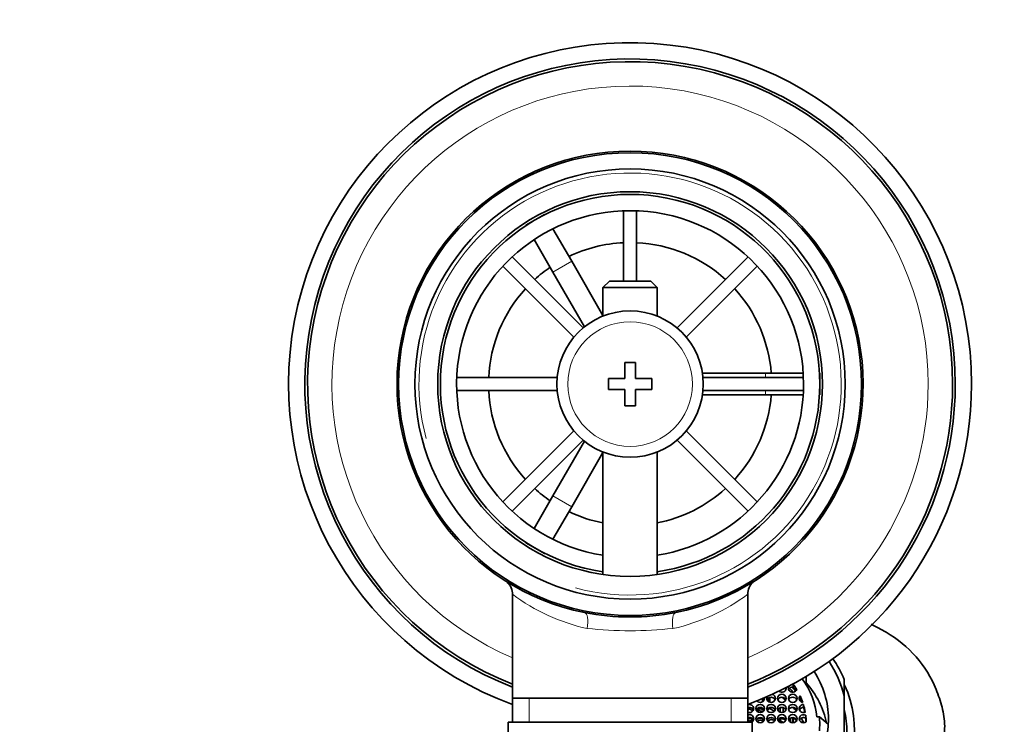
# Model space of a CAD drawing. Units: millimetres. Extents: x 0 to 1664, y 0 to 2448.
# Drawn here: x 886 to 977, y 2298 to 2363 of the extents above; entities that cross this region are included whole.
import ezdxf
from ezdxf import colors
from ezdxf.entities.mleader import LeaderData, LeaderLine
from ezdxf.math import Vec2, Vec3

# ---------------------------------------------------------------- set-up
doc = ezdxf.new("R2010")
doc.units = ezdxf.units.MM
doc.layers.add('DV2_Défaut', color=7, linetype='Continuous')
doc.layers.add('Défaut', color=7, linetype='Continuous')

# ---------------------------------------------------------------- blocks, each defined once
blk = doc.blocks.new('_DOT')
at = {"color": 0}
blk.add_line((0, 0), (-1, 0), dxfattribs=at)
at = {"color": 0, "const_width": 0.333}
blk.add_lwpolyline([(-0.1665, 0, 1), (0.1665, 0, 1)], format="xyb", close=True, dxfattribs=at)
blk = doc.blocks.new('SE1')
at = {"layer": 'DV2_Défaut', "color": 7, "linetype": 'Continuous', "lineweight": 35}
for p, q in [((933.002, 2343.899), (934.734, 2344.899)), ((934.734, 2344.899), (934.748, 2344.875)), ((942.018, 2345.233), (942.018, 2338.744)), ((943.218, 2338.744), (943.218, 2345.233)), ((933.016, 2343.875), (933.002, 2343.899)), ((935.5, 2343.573), (937.234, 2340.569)), ((935.502, 2339.569), (933.768, 2342.573)), ((938.288, 2334.422), (931.737, 2340.974)), ((953.5, 2340.974), (946.948, 2334.422)), ((930.888, 2340.125), (937.44, 2333.574)), ((940.118, 2335.574), (937.234, 2340.569)), ((947.796, 2333.574), (954.348, 2340.125)), ((935.502, 2339.569), (938.414, 2334.525)), ((940.718, 2338.744), (940.118, 2338.144)), ((940.118, 2338.144), (945.118, 2338.144)), ((940.118, 2338.144), (940.118, 2335.514)), ((944.518, 2338.744), (940.718, 2338.744)), ((945.118, 2338.144), (944.518, 2338.744)), ((945.118, 2335.514), (945.118, 2338.144)), ((942.118, 2331.244), (942.118, 2329.744)), ((943.118, 2331.244), (942.118, 2331.244)), ((943.118, 2329.744), (943.118, 2331.244)), ((955.118, 2330.244), (949.294, 2330.244)), ((955.118, 2330.244), (958.587, 2330.244)), ((960.089, 2330.244), (960.118, 2330.244)), ((960.118, 2330.244), (960.118, 2328.244)), ((935.895, 2329.844), (926.629, 2329.844)), ((940.618, 2329.744), (940.618, 2328.744)), ((942.118, 2329.744), (940.618, 2329.744)), ((944.618, 2329.744), (943.118, 2329.744)), ((944.618, 2328.744), (944.618, 2329.744)), ((958.607, 2329.844), (949.341, 2329.844)), ((926.629, 2328.644), (935.895, 2328.644)), ((940.618, 2328.744), (942.118, 2328.744)), ((942.118, 2328.744), (942.118, 2327.244)), ((943.118, 2328.744), (944.618, 2328.744)), ((943.118, 2327.244), (943.118, 2328.744)), ((949.294, 2328.244), (955.118, 2328.244)), ((949.341, 2328.644), (958.607, 2328.644)), ((958.587, 2328.244), (955.118, 2328.244)), ((960.118, 2328.244), (960.089, 2328.244)), ((942.118, 2327.244), (943.118, 2327.244)), ((937.44, 2324.914), (930.888, 2318.362)), ((954.348, 2318.362), (947.796, 2324.914)), ((931.737, 2317.514), (938.288, 2324.066)), ((938.414, 2323.963), (935.502, 2318.919)), ((946.948, 2324.066), (953.5, 2317.514)), ((937.234, 2317.919), (940.118, 2322.914)), ((940.118, 2322.974), (940.118, 2311.671)), ((945.118, 2311.671), (945.118, 2322.974)), ((933.768, 2315.915), (935.502, 2318.919)), ((937.234, 2317.919), (935.5, 2314.915)), ((933.002, 2314.589), (933.016, 2314.613)), ((934.734, 2313.589), (933.002, 2314.589)), ((934.748, 2313.613), (934.734, 2313.589)), ((931.768, 2309.818), (931.768, 2300.244)), ((953.468, 2300.244), (953.468, 2309.839)), ((958.859, 2302.254), (958.859, 2301.664)), ((962.368, 2300.471), (962.368, 2301.984)), ((957.66, 2301.282), (957.66, 2301.55)), ((958.859, 2301.664), (958.783, 2301.604)), ((931.768, 2300.244), (931.768, 2298.044)), ((953.468, 2300.244), (931.768, 2300.244)), ((953.468, 2298.044), (953.468, 2300.244)), ((954.823, 2299.914), (954.823, 2300.205)), ((955.43, 2300.3), (955.43, 2299.905)), ((955.505, 2299.876), (955.505, 2300.329)), ((958.303, 2300.201), (958.303, 2300.469)), ((962.368, 2296.191), (962.368, 2300.471)), ((955.505, 2299.289), (955.505, 2299.389)), ((955.505, 2299.289), (955.909, 2299.045)), ((956.286, 2299.238), (956.286, 2299.088)), ((956.466, 2298.95), (956.466, 2299.376)), ((956.746, 2299.385), (956.746, 2298.941)), ((958.608, 2299.405), (958.608, 2299.673)), ((957.248, 2298.233), (957.248, 2298.214)), ((957.395, 2298.045), (957.395, 2298.401)), ((957.596, 2298.465), (957.596, 2297.982)), ((957.66, 2297.984), (957.66, 2298.463)), ((958.82, 2298.413), (958.82, 2298.682)), ((959.839, 2298.522), (960.08, 2298.542)), ((960.08, 2298.542), (960.885, 2297.845)), ((931.368, 2298.044), (953.868, 2298.044)), ((931.368, 2298.044), (931.368, 2297.044)), ((953.868, 2297.044), (953.868, 2298.044))]:
    blk.add_line(p, q, dxfattribs=at)
at = {"layer": 'DV2_Défaut', "color": 7, "linetype": 'Continuous', "lineweight": 18}
for p, q in [((937.234, 2340.569), (935.502, 2339.569)), ((955.118, 2329.844), (955.118, 2330.244)), ((955.118, 2328.244), (955.118, 2328.644)), ((935.502, 2318.919), (937.234, 2317.919)), ((933.303, 2298.044), (933.303, 2300.244)), ((951.934, 2298.044), (951.934, 2300.244))]:
    blk.add_line(p, q, dxfattribs=at)
at = {"layer": 'DV2_Défaut', "color": 7, "linetype": 'Continuous', "lineweight": 35}
for radius in [21.35, 19.85, 17.75, 6.75]:
    blk.add_circle((942.618, 2329.244), radius, dxfattribs=at)
at = {"layer": 'DV2_Défaut', "color": 7, "linetype": 'Continuous', "lineweight": 18}
blk.add_circle((942.618, 2329.244), 5.75, dxfattribs=at)
at = {"layer": 'DV2_Défaut', "color": 7, "linetype": 'Continuous', "lineweight": 35}
for centre, radius, start, end in [((942.618, 2329.244), 31.5, 0, 249.85211), ((942.618, 2329.244), 30, 0, 248.79741), ((942.618, 2329.244), 29.75, 0, 248.61052), ((942.618, 2329.244), 21.5, 281.28917, 258.71083), ((942.618, 2329.244), 17.5, 0, 261.78679), ((942.618, 2329.244), 16, 0, 261.0107), ((942.618, 2329.244), 13.06, 92.63319, 115.6086), ((942.618, 2329.244), 13.06, 47.63319, 87.36681), ((942.618, 2329.244), 13.06, 124.3914, 132.36681), ((942.618, 2329.244), 13.06, 137.63319, 177.36681), ((942.618, 2329.244), 13.06, 4.3914, 42.36681), ((942.618, 2329.244), 16, 278.9893, 0), ((942.618, 2329.244), 17.5, 278.21321, 0), ((942.618, 2329.244), 31.5, 290.14789, 0), ((942.618, 2329.244), 30, 291.20259, 0), ((942.618, 2329.244), 29.75, 291.38948, 0), ((942.618, 2329.244), 13.06, 182.63319, 222.36681), ((942.618, 2329.244), 13.06, 317.63319, 355.6086), ((942.618, 2329.244), 13.06, 227.63319, 235.6086), ((942.618, 2329.244), 13.06, 281.03586, 312.36681), ((942.618, 2329.244), 13.06, 244.3914, 258.96414), ((930.353, 2309.881), 1.406, 357.65532, 48.87743), ((954.894, 2309.891), 1.413, 130.31584, 182.12007), ((942.618, 2329.244), 21.5, 258.71083, 281.28917), ((953.049, 2297.888), 7.061, 354.6809, 5.3191)]:
    blk.add_arc(centre, radius, start, end, dxfattribs=at)
at = {"layer": 'DV2_Défaut', "color": 7, "linetype": 'Continuous', "lineweight": 18}
for centre, radius, start, end in [((942.618, 2329.244), 27.5, 0, 246.76237), ((942.618, 2329.244), 19.476, 255, 195), ((942.618, 2329.244), 27.5, 293.23763, 0), ((942.618, 2324.403), 18.161, 233.31986, 257.41202), ((942.618, 2324.403), 18.161, 282.58801, 306.6792), ((942.618, 2342.531), 36.06, 263.70221, 276.29779)]:
    blk.add_arc(centre, radius, start, end, dxfattribs=at)
for centre, major_axis, start_param, end_param in [((938.116, 2306.689), (0.294, 1.471), 4.783819, 6.283185), ((947.121, 2306.689), (0.294, -1.471), 3.141593, 4.640959)]:
    blk.add_ellipse(centre, major_axis=major_axis, ratio=0.358435, start_param=start_param, end_param=end_param, dxfattribs=at)
at = {"layer": 'DV2_Défaut', "color": 7, "linetype": 'Continuous', "lineweight": 35}
for centre, major_axis, start_param, end_param in [((952.118, 2298.331), (10.5, 0), 0.218653, 0.568209), ((952.118, 2298.232), (11, 0), 0.371405, 0.579909), ((952.118, 2298.331), (8.8, 0), 0, 0.557308), ((952.118, 2297.888), (7.75, 0), 0.087266, 0.605777), ((952.118, 2297.305), (-11.2, 0), 1.346613, 3.546534), ((956.618, 2301.177), (-0.4, 0), 0.843792, 3.274236), ((956.618, 2300.908), (0.4, 0), 0.364874, 0.770961), ((957.618, 2301.177), (0.4, 0), 2.638598, 5.939228), ((957.618, 2300.908), (0.4, 0), 1.465932, 2.776718), ((952.118, 2296.349), (7.3, 0), 0.706884, 0.777392), ((952.118, 2296.691), (-7.3, 0), 3.801618, 3.874107), ((957.618, 2301.177), (0.4, 0), 1.465932, 1.536079), ((952.118, 2297.929), (6.75, 0), 0.514369, 0.607605), ((952.118, 2297.661), (6.75, 0), 0.539455, 0.607605), ((952.118, 2296.349), (8.8, 0), 0.196451, 0.698132), ((954.618, 2300.237), (0.4, 0), 3.840742, 6.283185), ((954.618, 2299.969), (0.4, 0), 0.364874, 0.793142), ((954.618, 2300.237), (0.4, 0), 0, 0.130594), ((955.618, 2300.237), (0.4, 0), 2.725994, 6.283185), ((955.618, 2299.969), (0.4, 0), 0.364874, 2.776718), ((955.618, 2300.237), (0.4, 0), 0, 1.304728), ((952.118, 2294.972), (6.75, 0), 0.955532, 1.005853), ((956.618, 2299.969), (0.4, 0), 0.364874, 2.776718), ((952.118, 2294.93), (7.3, 0), 0.843975, 0.909586), ((957.618, 2299.969), (-0.4, 0), 3.506467, 5.918311), ((958.618, 2300.237), (0.4, 0), 2.476328, 4.529329), ((958.618, 2299.969), (0.4, 0), 2.476328, 2.776718), ((952.118, 2297.929), (6.75, 0), 0.310518, 0.411953), ((952.118, 2297.661), (6.75, 0), 0.36149, 0.411953), ((953.618, 2299.297), (0.4, 0), 0, 1.955193), ((953.618, 2299.029), (0.4, 0), 0.364874, 1.955193), ((953.618, 2299.297), (0.4, 0), 4.327992, 6.283185), ((954.618, 2299.029), (0.4, 0), 0.364874, 2.776718), ((952.118, 2292.439), (7.5, 0), 1.19638, 1.265766), ((955.618, 2299.029), (0.4, 0), 0.364874, 2.776718), ((956.618, 2299.029), (0.4, 0), 0.364874, 2.776718), ((957.618, 2299.029), (-0.4, 0), 3.506467, 5.918311), ((952.118, 2294.93), (7.3, 0), 0.648124, 0.710368), ((958.618, 2299.297), (0.4, 0), 1.596009, 5.12784), ((958.618, 2299.029), (0.4, 0), 1.596009, 2.776718), ((952.118, 2297.929), (6.75, 0), 0.162164, 0.278499), ((952.118, 2297.661), (6.75, 0), 0.202461, 0.278499), ((952.118, 2297.066), (10.5, 0), 0, 0.218653), ((953.618, 2298.357), (0.4, 0), 0, 1.955193), ((953.618, 2298.089), (0.4, 0), 0.364874, 1.955193), ((953.618, 2298.357), (0.4, 0), 5.296697, 6.283185), ((952.118, 2298.331), (8.8, 0), 4.93883, 6.283185), ((954.618, 2298.089), (0.4, 0), 0.364874, 2.776718), ((955.618, 2298.089), (0.4, 0), 0.364874, 2.776718), ((956.618, 2298.089), (0.4, 0), 0.351175, 2.776718), ((952.118, 2292.439), (7.5, 0), 0.908466, 0.967735), ((957.618, 2298.089), (-0.4, 0), 3.506467, 5.918311), ((952.118, 2294.972), (6.75, 0), 0.514369, 0.577805), ((958.618, 2298.357), (0.4, 0), 1.040477, 5.382722), ((958.618, 2298.089), (0.4, 0), 1.040477, 2.776718), ((952.118, 2294.93), (7.3, 0), 0.461264, 0.532003), ((952.118, 2297.929), (6.75, 0), 0.02109, 0.118925), ((952.118, 2297.661), (6.75, 0), 0.062116, 0.118925)]:
    blk.add_ellipse(centre, major_axis=major_axis, ratio=0.939693, start_param=start_param, end_param=end_param, dxfattribs=at)
for centre, major_axis in [((956.618, 2300.237), (0.4, 0)), ((957.618, 2300.237), (-0.4, 0)), ((954.618, 2299.297), (0.4, 0)), ((955.618, 2299.297), (0.4, 0)), ((956.618, 2299.297), (0.4, 0)), ((957.618, 2299.297), (-0.4, 0)), ((954.618, 2298.357), (0.4, 0)), ((955.618, 2298.357), (0.4, 0)), ((956.618, 2298.357), (0.4, 0)), ((957.618, 2298.357), (-0.4, 0))]:
    blk.add_ellipse(centre, major_axis=major_axis, ratio=0.939693, dxfattribs=at)
for points, knots in [([(970.007, 2294.732), (970.566, 2294.991), (971.016, 2295.445), (971.536, 2296.507), (971.638, 2297.099), (971.643, 2298.261), (971.54, 2298.845), (971.247, 2299.971), (971.064, 2300.524), (970.406, 2302.154), (969.796, 2303.169), (968.236, 2304.951), (967.28, 2305.715), (965.79, 2306.601), (965.323, 2306.844), (964.846, 2307.067)], [0, 0, 0, 0, 0.112815, 0.112815, 0.225631, 0.225631, 0.338446, 0.338446, 0.451261, 0.451261, 0.676892, 0.676892, 0.902522, 0.902522, 1, 1, 1, 1]), ([(953.466, 2299.19), (953.491, 2299.201), (953.517, 2299.21), (953.543, 2299.216), (953.587, 2299.226), (953.633, 2299.228), (953.677, 2299.223), (953.72, 2299.217), (953.763, 2299.204), (953.801, 2299.184), (953.839, 2299.165), (953.874, 2299.139), (953.904, 2299.108), (953.914, 2299.098), (953.924, 2299.087), (953.933, 2299.075)], [0, 0, 0, 0, 0.1575407, 0.1575407, 0.1575407, 0.4171872, 0.4171872, 0.4171872, 0.6674322, 0.6674322, 0.6674322, 0.9147752, 0.9147752, 0.9147752, 1, 1, 1, 1]), ([(954.298, 2299.08), (954.322, 2299.115), (954.351, 2299.146), (954.384, 2299.172), (954.422, 2299.203), (954.465, 2299.226), (954.511, 2299.242), (954.555, 2299.256), (954.602, 2299.263), (954.648, 2299.262), (954.692, 2299.26), (954.737, 2299.251), (954.777, 2299.234), (954.817, 2299.218), (954.854, 2299.195), (954.886, 2299.167), (954.909, 2299.146), (954.93, 2299.122), (954.948, 2299.096)], [0, 0, 0, 0, 0.163913, 0.163913, 0.163913, 0.353625, 0.353625, 0.353625, 0.535209, 0.535209, 0.535209, 0.708417, 0.708417, 0.708417, 0.876433, 0.876433, 0.876433, 1, 1, 1, 1]), ([(955.283, 2299.105), (955.309, 2299.147), (955.341, 2299.185), (955.379, 2299.216), (955.416, 2299.247), (955.459, 2299.272), (955.505, 2299.289)], [0, 0, 0, 0, 0.501817, 0.501817, 0.501817, 1, 1, 1, 1]), ([(953.466, 2298.142), (953.495, 2298.155), (953.527, 2298.165), (953.558, 2298.171), (953.602, 2298.18), (953.649, 2298.18), (953.693, 2298.173), (953.735, 2298.166), (953.777, 2298.152), (953.815, 2298.131), (953.84, 2298.117), (953.863, 2298.1), (953.884, 2298.082)], [0, 0, 0, 0, 0.21737, 0.21737, 0.21737, 0.519421, 0.519421, 0.519421, 0.81058, 0.81058, 0.81058, 1, 1, 1, 1]), ([(953.961, 2298.175), (953.959, 2298.179), (953.957, 2298.183), (953.955, 2298.186), (953.93, 2298.225), (953.898, 2298.261), (953.861, 2298.289), (953.827, 2298.316), (953.786, 2298.337), (953.745, 2298.35), (953.704, 2298.362), (953.66, 2298.368), (953.618, 2298.367), (953.575, 2298.365), (953.532, 2298.356), (953.493, 2298.341), (953.484, 2298.338), (953.475, 2298.334), (953.467, 2298.33)], [0, 0, 0, 0, 0.022684, 0.022684, 0.022684, 0.267765, 0.267765, 0.267765, 0.500355, 0.500355, 0.500355, 0.725582, 0.725582, 0.725582, 0.950421, 0.950421, 0.950421, 1, 1, 1, 1]), ([(954.978, 2298.197), (954.976, 2298.202), (954.973, 2298.207), (954.971, 2298.211), (954.95, 2298.251), (954.921, 2298.288), (954.888, 2298.318), (954.855, 2298.347), (954.818, 2298.37), (954.778, 2298.386), (954.739, 2298.402), (954.696, 2298.411), (954.654, 2298.412), (954.612, 2298.414), (954.568, 2298.408), (954.527, 2298.396), (954.485, 2298.384), (954.444, 2298.364), (954.408, 2298.338), (954.37, 2298.312), (954.336, 2298.279), (954.308, 2298.241), (954.294, 2298.222), (954.281, 2298.202), (954.27, 2298.181)], [0, 0, 0, 0, 0.017643, 0.017643, 0.017643, 0.172997, 0.172997, 0.172997, 0.321014, 0.321014, 0.321014, 0.465529, 0.465529, 0.465529, 0.611139, 0.611139, 0.611139, 0.761815, 0.761815, 0.761815, 0.920021, 0.920021, 0.920021, 1, 1, 1, 1]), ([(954.342, 2298.092), (954.36, 2298.111), (954.38, 2298.128), (954.401, 2298.143), (954.44, 2298.171), (954.485, 2298.193), (954.531, 2298.206), (954.576, 2298.218), (954.623, 2298.223), (954.669, 2298.219), (954.697, 2298.217), (954.724, 2298.212), (954.751, 2298.204)], [0, 0, 0, 0, 0.173346, 0.173346, 0.173346, 0.500368, 0.500368, 0.500368, 0.813773, 0.813773, 0.813773, 1, 1, 1, 1]), ([(954.751, 2298.204), (954.791, 2298.191), (954.83, 2298.171), (954.864, 2298.146), (954.88, 2298.133), (954.896, 2298.12), (954.91, 2298.105)], [0, 0, 0, 0, 0.674248, 0.674248, 0.674248, 1, 1, 1, 1]), ([(955.489, 2298.443), (955.482, 2298.441), (955.476, 2298.438), (955.469, 2298.435), (955.428, 2298.414), (955.389, 2298.387), (955.356, 2298.355), (955.321, 2298.321), (955.291, 2298.281), (955.269, 2298.237), (955.264, 2298.228), (955.259, 2298.217), (955.254, 2298.207)], [0, 0, 0, 0, 0.062082, 0.062082, 0.062082, 0.471624, 0.471624, 0.471624, 0.901166, 0.901166, 0.901166, 1, 1, 1, 1]), ([(955.314, 2298.115), (955.34, 2298.147), (955.37, 2298.176), (955.402, 2298.2), (955.442, 2298.228), (955.487, 2298.25), (955.534, 2298.264), (955.579, 2298.277), (955.627, 2298.282), (955.674, 2298.278), (955.718, 2298.275), (955.762, 2298.263), (955.803, 2298.244), (955.841, 2298.226), (955.877, 2298.201), (955.907, 2298.171), (955.917, 2298.161), (955.927, 2298.15), (955.935, 2298.139)], [0, 0, 0, 0, 0.169383, 0.169383, 0.169383, 0.373685, 0.373685, 0.373685, 0.571121, 0.571121, 0.571121, 0.759275, 0.759275, 0.759275, 0.93996, 0.93996, 0.93996, 1, 1, 1, 1]), ([(956.291, 2298.151), (956.31, 2298.18), (956.332, 2298.207), (956.357, 2298.23), (956.393, 2298.264), (956.434, 2298.293), (956.479, 2298.313), (956.523, 2298.333), (956.571, 2298.346), (956.619, 2298.349), (956.665, 2298.353), (956.712, 2298.348), (956.756, 2298.335), (956.797, 2298.322), (956.837, 2298.302), (956.872, 2298.276), (956.905, 2298.251), (956.935, 2298.219), (956.957, 2298.184), (956.959, 2298.181), (956.96, 2298.179), (956.962, 2298.177)], [0, 0, 0, 0, 0.127477, 0.127477, 0.127477, 0.310278, 0.310278, 0.310278, 0.490947, 0.490947, 0.490947, 0.664613, 0.664613, 0.664613, 0.830027, 0.830027, 0.830027, 0.989552, 0.989552, 0.989552, 1, 1, 1, 1])]:
    blk.add_open_spline(points, degree=3, knots=knots, dxfattribs=at)

msp = doc.modelspace()

# ---------------------------------------------------------------- block references
at = {"layer": 'Défaut'}
msp.add_blockref('SE1', (0, 0), dxfattribs=at)

# ---------------------------------------------------------------- leaders
at = {"layer": 'Défaut', "color": 7, "linetype": 'Continuous', "lineweight": 18}
ml = msp.add_multileader_mtext('Standard', dxfattribs=at)
ml.set_content('{\\pxsm0.9;\\fSolid Edge ISO|b1||i0||c0|p34;\\W1.;16/11/2016\\P}', color=256)
ml.set_leader_properties()
ml.set_arrow_properties(name='DOT')
ml.build(insert=Vec2(0, 0))
ml.multileader.update_dxf_attribs({"leader_type": 0, "dogleg_length": 0, "arrow_head_size": 12})
ctx = ml.context
ctx.base_point, ctx.char_height, ctx.arrow_head_size, ctx.landing_gap_size = Vec3(1266.05, 2441.283), 12, 12, 4.2
notes = []
notes.append((ctx, [(0, (0, 0, 0), (0, 0), (1, 0), 1, [])]))
ctx.mtext.insert = Vec3(1268.05, 2447.404)
for ctx, leaders in notes:
    for number, flags, end, landing, length, lines in leaders:
        leader = LeaderData()
        leader.index, (leader.has_last_leader_line, leader.has_dogleg_vector, leader.attachment_direction) = number, flags
        leader.last_leader_point, leader.dogleg_vector, leader.dogleg_length = Vec3(end), Vec3(landing), length
        for number, points, colour, breaks in lines:
            line = LeaderLine()
            line.index, line.vertices, line.color, line.breaks = number, Vec3.list(points), colors.encode_raw_color(colour), breaks
            leader.lines.append(line)
        ctx.leaders.append(leader)

doc.saveas('drawing.dxf')
